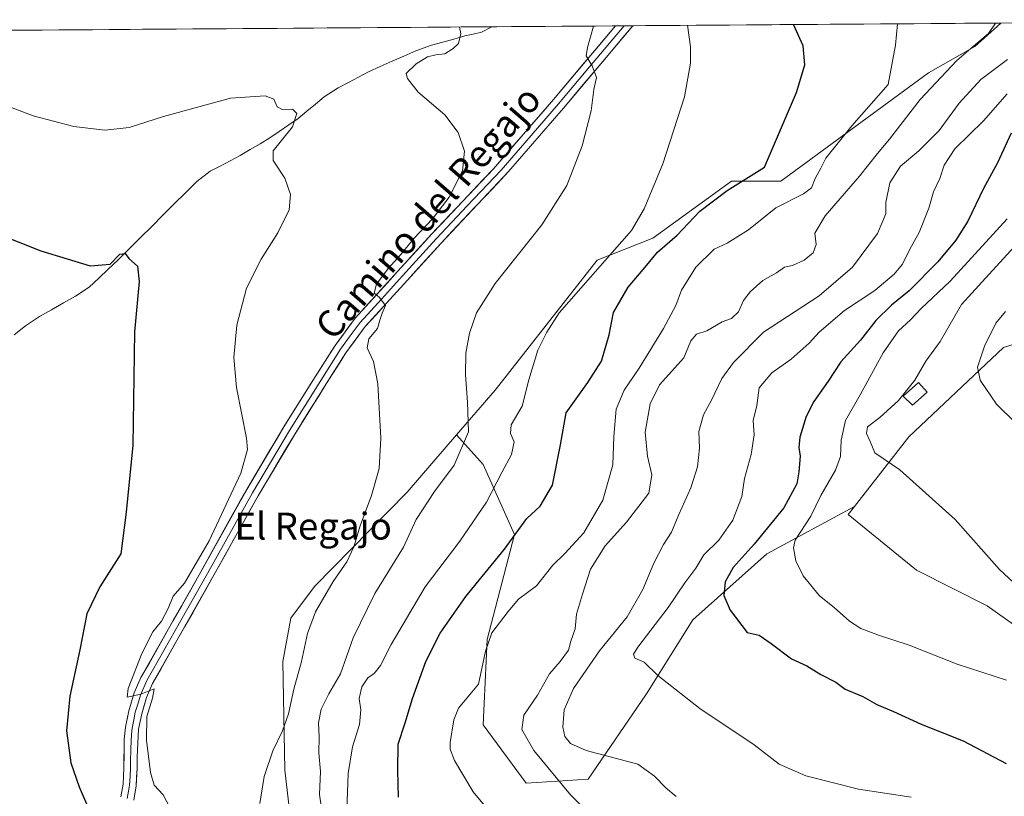
# Model space of a CAD drawing. Units: metres. Extents: x 549542 to 552996, y 4717043 to 4719381.
# Drawn here: x 550703 to 550996, y 4719137 to 4719368 of the extents above; entities that cross this region are included whole.
import ezdxf
from ezdxf.enums import TextEntityAlignment as Align

# ---------------------------------------------------------------- set-up
doc = ezdxf.new("R2010")
doc.units = ezdxf.units.M
doc.header["$MEASUREMENT"] = 0
for name, color, linetype, lineweight in [('Arbolado forestal CxS', 92, 'Continuous', 0), ('Corriente natural lineal', 142, 'Continuous', 13), ('Cultivos herbáceos CxS', 92, 'Continuous', 0), ('Curva de nivel maestra', 36, 'Continuous', 30), ('Curva de nivel normal', 36, 'Continuous', 0), ('Edificación ligera', 1, 'Continuous', 0), ('Edificación ligera Cxs', 1, 'Continuous', 0), ('Layer 0', 7, 'Continuous', 0), ('Matorral CxS', 135, 'Continuous', 0), ('Municipio CxS', 142, 'Continuous', 0), ('Texto cartográfico', 19, 'Continuous', 0)]:
    doc.layers.add(name, color=color, linetype=linetype, lineweight=lineweight)
doc.styles.add('Arial', font='txt', dxfattribs={"height": 0.2})

# ---------------------------------------------------------------- blocks, each defined once
blk = doc.blocks.new('*U150')
at = {"layer": 'Cultivos herbáceos CxS', "color": 92, "linetype": 'Continuous', "lineweight": 0}
for points in [[(550204, 4719361.25, 727.94), (550995.13, 4719367.05, 736.9), (550987.42, 4719360.08, 737.32), (550973.6, 4719352.25, 735.19), (550929.65, 4719319.99, 728.94), (550914.96, 4719319.99, 725.84), (550891.62, 4719303.06, 724.7), (550875.03, 4719296.52, 720.74), (550844.63, 4719257.83, 717.72), (550833.15, 4719244.52, 715.08), (550818.45, 4719227.48, 713.19), (550790.85, 4719199.31, 710.08), (550783.8, 4719189.92, 708.38), (550781.45, 4719177.01, 708.95), (550782.04, 4719144.74, 712.19), (550785.56, 4719114.81, 714.13), (550780.86, 4719101.32, 712.33), (550755.77, 4719080.1, 704.56), (550749.87, 4719069.59, 702.65), (550742.11, 4719056.86, 698.84), (550728.45, 4719054.13, 695.66), (550715.61, 4719040.03, 691.13), (550726.35, 4719000.73, 688.15), (550728.03, 4718968.82, 685.28)], [(551017.64, 4719174.76, 758.13), (550991.12, 4719193.64, 758.43), (550970.04, 4719204.17, 758.05), (550949.69, 4719220.77, 757.81), (550951.58, 4719223.19, 757.93), (550967.79, 4719243.87, 761.8), (550995.91, 4719270.49, 766.31), (551023.11, 4719279.09, 770.42)]]:
    blk.add_polyline3d(points, dxfattribs=at)
blk = doc.blocks.new('*U181')
at = {"layer": 'Municipio CxS', "color": 142, "linetype": 'Continuous', "lineweight": 0}
blk.add_polyline3d([(550699.8051, 4719364.8857, 708.313), (550704.7962, 4719364.9224, 708.4039), (550709.7872, 4719364.959, 708.5052), (550714.7783, 4719364.9956, 708.6675), (550719.7693, 4719365.0322, 708.8696), (550724.7604, 4719365.0688, 709.0445), (550729.7514, 4719365.1055, 709.1798), (550734.7425, 4719365.1421, 709.2574), (550739.7335, 4719365.1787, 709.2625), (550744.7246, 4719365.2153, 709.169), (550749.7157, 4719365.2519, 709.0264), (550754.7067, 4719365.2886, 708.824), (550759.6978, 4719365.3252, 708.6469), (550764.6888, 4719365.3618, 708.436), (550769.6799, 4719365.3984, 708.2121), (550774.6709, 4719365.435, 708.0032), (550779.662, 4719365.4717, 707.8214), (550784.6531, 4719365.5083, 707.7273), (550789.6441, 4719365.5449, 707.6675), (550794.6352, 4719365.5815, 707.6434), (550799.6262, 4719365.6181, 707.7588), (550804.6173, 4719365.6548, 707.9533), (550809.6083, 4719365.6914, 708.2277), (550814.5994, 4719365.728, 708.5306), (550819.5904, 4719365.7646, 708.8476), (550824.5815, 4719365.8012, 709.2426), (550829.5726, 4719365.8378, 709.6333), (550834.5636, 4719365.8745, 710.0351), (550839.5547, 4719365.9111, 710.5102), (550844.5457, 4719365.9477, 711.1184), (550849.5368, 4719365.9843, 711.6002), (550854.5278, 4719366.0209, 712.3662), (550859.5189, 4719366.0576, 713.1935), (550864.51, 4719366.0942, 713.7669), (550869.501, 4719366.1308, 714.3088), (550874.4921, 4719366.1674, 715.0539), (550879.4831, 4719366.204, 715.9932), (550884.4742, 4719366.2407, 716.574), (550889.4652, 4719366.2773, 717.2787), (550894.4563, 4719366.3139, 718.3309), (550899.4474, 4719366.3505, 719.3542), (550904.4384, 4719366.3871, 720.2301), (550909.4295, 4719366.4238, 721.0098), (550914.4205, 4719366.4604, 721.7906), (550919.4116, 4719366.497, 722.6305), (550924.4026, 4719366.5336, 723.4841), (550929.3937, 4719366.5702, 724.3326), (550934.3847, 4719366.6069, 725.1019), (550939.3758, 4719366.6435, 725.778), (550944.3669, 4719366.6801, 726.4796), (550949.3579, 4719366.7167, 727.2665), (550954.349, 4719366.7533, 728.1059), (550959.34, 4719366.79, 728.9439), (550964.3311, 4719366.8266, 729.7948), (550969.3221, 4719366.8632, 730.7155), (550974.3132, 4719366.8998, 731.652), (550979.3043, 4719366.9364, 732.5302), (550984.2953, 4719366.9731, 733.326), (550989.2864, 4719367.0097, 734.1185), (550994.2774, 4719367.0463, 735.1106), (550999.2685, 4719367.0829, 736.5801)], dxfattribs=at)
blk = doc.blocks.new('*U185')
at = {"layer": 'Curva de nivel normal', "color": 36, "linetype": 'Continuous', "lineweight": 0}
blk.add_polyline3d([(550695.29, 4719343.94, 705), (550707.12, 4719339.46, 705), (550719.23, 4719336.26, 705), (550728.43, 4719335.17, 705), (550735.67, 4719335.97, 705), (550745.92, 4719339.24, 705), (550765.88, 4719344.73, 705), (550776.18, 4719345.41, 705), (550778.73, 4719344.39, 705), (550779.74, 4719342.13, 705), (550781.27, 4719341.3, 705), (550784.32, 4719341.42, 705), (550785.61, 4719340.14, 705), (550784.32, 4719336.16, 705), (550781.04, 4719332.12, 705), (550778.62, 4719328.98, 705), (550778.57, 4719326.1, 705), (550782.04, 4719320.91, 705), (550783.69, 4719316.02, 705), (550783.35, 4719311.42, 705), (550779.98, 4719304.64, 705), (550774.96, 4719296.77, 705), (550770.62, 4719288.1, 705), (550767.72, 4719277.1, 705), (550766.82, 4719267.47, 705), (550767.68, 4719258.56, 705), (550770.66, 4719243.47, 705), (550770.97, 4719240.11, 705), (550768.93, 4719233.08, 705), (550759.55, 4719212.93, 705), (550752.14, 4719200.39, 705), (550748.85, 4719196.44, 705), (550747.34, 4719192.77, 705), (550745.31, 4719189.04, 705), (550742.72, 4719185.84, 705), (550739.44, 4719179.37, 705), (550735.42, 4719169.02, 705), (550735.1, 4719166.46, 705), (550739.15, 4719167.34, 705), (550743.13, 4719168.94, 705), (550742.64, 4719166.14, 705), (550740.98, 4719160.62, 705), (550740.9, 4719153.64, 705), (550742.06, 4719144.01, 705), (550743.19, 4719140.23, 705), (550745.81, 4719137.36, 705), (550749.42, 4719130.64, 705)], dxfattribs=at)
blk = doc.blocks.new('*U210')
at = {"layer": 'Curva de nivel normal', "color": 36, "linetype": 'Continuous', "lineweight": 0}
blk.add_polyline3d([(550997.09, 4719356.22, 740), (550989.16, 4719350.22, 740), (550982.78, 4719343.16, 740), (550976.78, 4719335.1, 740), (550970.78, 4719329.04, 740), (550965.3, 4719324.5, 740), (550962.16, 4719319.5, 740), (550960.88, 4719313.63, 740), (550960.89, 4719310.24, 740), (550958.42, 4719304.45, 740), (550951.02, 4719294.43, 740), (550941.1, 4719285.9, 740), (550924.51, 4719275.1, 740), (550915.62, 4719266.02, 740), (550912.1, 4719261.3, 740), (550909, 4719254.84, 740), (550906.69, 4719250.41, 740), (550905.26, 4719245.5, 740), (550905.48, 4719240.57, 740), (550904.83, 4719234.99, 740), (550902.86, 4719228.73, 740), (550899.29, 4719220.77, 740), (550897.1, 4719215.54, 740), (550894.72, 4719211.81, 740), (550891.89, 4719206.28, 740), (550888.64, 4719198.5, 740), (550883.93, 4719190.35, 740), (550875.7, 4719180.23, 740), (550867.96, 4719169, 740), (550865.21, 4719162.7, 740), (550864.76, 4719157.47, 740), (550865.38, 4719154.74, 740), (550867.04, 4719152.66, 740), (550871.71, 4719150.57, 740), (550887.14, 4719146.52, 740), (550892.04, 4719142.93, 740), (550895.44, 4719139.48, 740), (550898.49, 4719136.86, 740)], dxfattribs=at)
blk = doc.blocks.new('*U212')
at = {"layer": 'Curva de nivel normal', "color": 36, "linetype": 'Continuous', "lineweight": 0}
blk.add_polyline3d([(550993.51964, 4719367.04074, 735), (550991.46, 4719363.97, 735), (550987.65, 4719360.62, 735), (550982.01, 4719355.9, 735), (550971.11, 4719344.28, 735), (550962.03, 4719332.46, 735), (550958.49, 4719328.2, 735), (550953.11, 4719321.48, 735), (550942.87, 4719309.65, 735), (550939.76, 4719304.56, 735), (550940.18, 4719301.1, 735), (550939.34, 4719298.7, 735), (550936.6, 4719296.44, 735), (550933.11, 4719294.88, 735), (550930.78, 4719294.38, 735), (550928.37, 4719292.66, 735), (550924.34, 4719290.41, 735), (550920.5, 4719287.1, 735), (550918.57, 4719284.44, 735), (550917.09, 4719281.1, 735), (550914.97, 4719279.11, 735), (550912.22, 4719278.14, 735), (550907.69, 4719275.44, 735), (550904.58, 4719274.44, 735), (550902.85, 4719272.49, 735), (550900.78, 4719267.4, 735), (550893.56, 4719259.34, 735), (550890.81, 4719253.77, 735), (550889.28, 4719245.28, 735), (550889.95, 4719238.12, 735), (550891.27, 4719232.61, 735), (550890.43, 4719227.1, 735), (550883.78, 4719218.52, 735), (550877.43, 4719211.43, 735), (550873.02, 4719204.5, 735), (550870.64, 4719197.1, 735), (550868.88, 4719191.1, 735), (550868.48, 4719186.77, 735), (550867.18, 4719183.1, 735), (550866.5, 4719180.44, 735), (550864.02, 4719177, 735), (550860.79, 4719173.38, 735), (550857.23, 4719167, 735), (550853.23, 4719161.1, 735), (550852.62, 4719156.77, 735), (550856.2, 4719150.5, 735), (550867.04, 4719137.4, 735), (550873.31, 4719131.03, 735)], dxfattribs=at)
blk = doc.blocks.new('*U216')
at = {"layer": 'Curva de nivel normal', "color": 36, "linetype": 'Continuous', "lineweight": 0}
blk.add_polyline3d([(550901.94, 4719366.37, 720), (550902.81, 4719359.99, 720), (550902.78, 4719355.08, 720), (550900.97, 4719345.11, 720), (550894.57, 4719325.16, 720), (550889.03, 4719311.71, 720), (550885.21, 4719305.29, 720), (550863.69, 4719280.77, 720), (550859.98, 4719275.1, 720), (550857.34, 4719269.7, 720), (550854.71, 4719260.84, 720), (550852.65, 4719253.04, 720), (550849.46, 4719247.46, 720), (550849.19, 4719244.88, 720), (550850.26, 4719242.46, 720), (550849.54, 4719238.66, 720), (550846.64, 4719233.32, 720), (550842.11, 4719224.43, 720), (550834.13, 4719212.86, 720), (550823.83, 4719199.26, 720), (550813.69, 4719182.1, 720), (550810.55, 4719175.86, 720), (550808.68, 4719173.42, 720), (550806.78, 4719172.13, 720), (550804.96, 4719169.46, 720), (550804.21, 4719165.98, 720), (550804.7, 4719162.62, 720), (550804.24, 4719158.32, 720), (550802.23, 4719151.62, 720), (550800.86, 4719143.67, 720), (550800.73, 4719138.09, 720), (550800.38, 4719131.04, 720)], dxfattribs=at)
blk = doc.blocks.new('*U217')
at = {"layer": 'Curva de nivel normal', "color": 36, "linetype": 'Continuous', "lineweight": 0}
blk.add_polyline3d([(550997.01, 4719345.99, 745), (550990.04, 4719337.94, 745), (550981.45, 4719329.65, 745), (550978.27, 4719324.78, 745), (550976.98, 4719320.78, 745), (550975.09, 4719316.78, 745), (550973.69, 4719311.95, 745), (550970.88, 4719304.68, 745), (550968.08, 4719299.75, 745), (550965.84, 4719295.3, 745), (550963.45, 4719292.27, 745), (550957.69, 4719287.45, 745), (550948.58, 4719281.46, 745), (550941.11, 4719275.02, 745), (550938.11, 4719271.75, 745), (550932.78, 4719267.02, 745), (550927.04, 4719262.97, 745), (550923.21, 4719258.53, 745), (550922.54, 4719253.25, 745), (550921.45, 4719248.81, 745), (550921.76, 4719244.49, 745), (550920.8, 4719238.64, 745), (550918.84, 4719231.49, 745), (550918.11, 4719226.1, 745), (550915.34, 4719219.1, 745), (550911.21, 4719213.1, 745), (550906.74, 4719208.77, 745), (550904.39, 4719204.77, 745), (550901.13, 4719200.44, 745), (550896.18, 4719193.09, 745), (550887.11, 4719181.26, 745), (550885.85, 4719179.21, 745), (550886.22, 4719178.02, 745), (550888.98, 4719176.85, 745), (550893.1, 4719172.84, 745), (550905.56, 4719163.07, 745), (550921.73, 4719152.27, 745), (550929.2, 4719146.53, 745), (550937.11, 4719142.98, 745), (550952.79, 4719139, 745), (550968.48, 4719136.66, 745)], dxfattribs=at)
blk = doc.blocks.new('*U223')
at = {"layer": 'Curva de nivel normal', "color": 36, "linetype": 'Continuous', "lineweight": 0}
blk.add_polyline3d([(550774.6, 4719134.76, 710), (550775.94, 4719142.77, 710), (550778.47, 4719150.44, 710), (550781.37, 4719156.44, 710), (550783.11, 4719161.44, 710), (550784.72, 4719168.77, 710), (550786.96, 4719176.99, 710), (550788.77, 4719185.33, 710), (550791.17, 4719191.84, 710), (550796.41, 4719200.86, 710), (550800.53, 4719206.74, 710), (550802.54, 4719211.13, 710), (550804.45, 4719217.44, 710), (550807.89, 4719226.44, 710), (550810.16, 4719234.45, 710), (550810.58, 4719243.48, 710), (550809.68, 4719259.68, 710), (550808.46, 4719266.36, 710), (550806.55, 4719270.34, 710), (550807.03, 4719273.02, 710), (550809.62, 4719276.1, 710), (550810.28, 4719278.66, 710), (550811.01, 4719280.66, 710), (550811.98, 4719282.94, 710), (550810.16, 4719285.48, 710), (550808.67, 4719286.66, 710), (550809.37, 4719289.29, 710), (550812.78, 4719294.02, 710), (550816.62, 4719298.16, 710), (550820.41, 4719302.97, 710), (550826.02, 4719308.77, 710), (550830.94, 4719315.26, 710), (550834.9, 4719323.02, 710), (550835.53, 4719328.92, 710), (550833.68, 4719334.52, 710), (550829.62, 4719339.75, 710), (550821.77, 4719346.51, 710), (550818.54, 4719350.54, 710), (550818.18, 4719352.07, 710), (550821.18, 4719354.88, 710), (550824.55, 4719357.04, 710), (550827.02, 4719357.56, 710), (550829.64, 4719357.88, 710), (550832.13, 4719359.47, 710), (550833.7, 4719360.96, 710), (550834.41, 4719363.97, 710), (550834.05072, 4719365.87071, 710)], dxfattribs=at)
blk = doc.blocks.new('*U229')
at = {"layer": 'Curva de nivel normal', "color": 36, "linetype": 'Continuous', "lineweight": 0}
blk.add_polyline3d([(550964.3576, 4719366.8268, 730), (550963.77, 4719360.44, 730), (550961.62, 4719348.78, 730), (550950.78, 4719336.42, 730), (550943.06, 4719326.79, 730), (550941.6, 4719323.83, 730), (550939.89, 4719320.77, 730), (550938.79, 4719318.01, 730), (550936.4, 4719316.25, 730), (550928.21, 4719312.1, 730), (550920.02, 4719305.46, 730), (550913.69, 4719301.55, 730), (550909.84, 4719299.8, 730), (550904.36, 4719294.44, 730), (550900.11, 4719287.53, 730), (550898.38, 4719282.96, 730), (550894.71, 4719276.12, 730), (550887.55, 4719264.38, 730), (550883.02, 4719257.77, 730), (550880.63, 4719252.11, 730), (550879.96, 4719244.03, 730), (550879.64, 4719235.57, 730), (550876.66, 4719225.01, 730), (550871.05, 4719215.37, 730), (550865.4, 4719209.16, 730), (550861.8, 4719205.7, 730), (550856.94, 4719199.55, 730), (550851.6, 4719195.56, 730), (550848.49, 4719191.88, 730), (550843.7, 4719185.6, 730), (550841.8, 4719180.09, 730), (550839.73, 4719170.27, 730), (550833.7, 4719163.12, 730), (550832.35, 4719159.71, 730), (550831.24, 4719152.93, 730), (550831.22, 4719150.93, 730), (550832.57, 4719147.58, 730), (550838.11, 4719138.22, 730), (550842.97, 4719132.44, 730)], dxfattribs=at)
blk = doc.blocks.new('*U231')
at = {"layer": 'Curva de nivel normal', "color": 36, "linetype": 'Continuous', "lineweight": 0}
blk.add_polyline3d([(550873.89, 4719366.16, 715), (550872.09, 4719359.76, 715), (550871.73, 4719357.29, 715), (550873.55, 4719354.29, 715), (550874.77, 4719350.86, 715), (550874.03, 4719347.31, 715), (550873.25, 4719340.92, 715), (550870.53, 4719330.53, 715), (550865.98, 4719318.72, 715), (550858.54, 4719306.95, 715), (550844.68, 4719289.51, 715), (550839.13, 4719280.77, 715), (550836.97, 4719274.77, 715), (550835.88, 4719268.77, 715), (550835.77, 4719262.35, 715), (550836.42, 4719254.26, 715), (550836.69, 4719245.4, 715), (550832.44, 4719235.5, 715), (550826.64, 4719227.63, 715), (550821.1, 4719219.32, 715), (550817.33, 4719211.1, 715), (550808.84, 4719197.29, 715), (550802.4, 4719184.08, 715), (550798.63, 4719173.36, 715), (550795.1, 4719167.44, 715), (550792.9, 4719162.88, 715), (550792.02, 4719158.77, 715), (550792.22, 4719154.63, 715), (550792.2, 4719149.88, 715), (550792.67, 4719144.3, 715), (550792.35, 4719137.5, 715), (550792.92, 4719133.37, 715)], dxfattribs=at)
blk = doc.blocks.new('*U232')
at = {"layer": 'Curva de nivel maestra', "color": 36, "linetype": 'Continuous', "lineweight": 30}
blk.add_polyline3d([(550695.82, 4719304.64, 700), (550709.46, 4719299.26, 700), (550717.26, 4719296.92, 700), (550724.13, 4719294.76, 700), (550730.05, 4719295.25, 700), (550732.92, 4719298.22, 700), (550734.51, 4719298.51, 700), (550735.58, 4719296.95, 700), (550738.21, 4719294.67, 700), (550738.73, 4719290.09, 700), (550737.29, 4719275.18, 700), (550736.78, 4719241.44, 700), (550734.78, 4719221.44, 700), (550733.21, 4719209.1, 700), (550726.95, 4719199.26, 700), (550723.09, 4719191.19, 700), (550721, 4719180.5, 700), (550718.02, 4719166.68, 700), (550717.05, 4719156.38, 700), (550718.38, 4719146.84, 700), (550720.87, 4719139.72, 700), (550723.66, 4719133.33, 700)], dxfattribs=at)
blk = doc.blocks.new('*U233')
at = {"layer": 'Curva de nivel maestra', "color": 36, "linetype": 'Continuous', "lineweight": 30}
blk.add_polyline3d([(550998.26, 4719334.24, 750), (550994.2, 4719325.45, 750), (550990, 4719317.78, 750), (550985.29, 4719308.1, 750), (550981.78, 4719302.44, 750), (550976.38, 4719295.98, 750), (550967.87, 4719287.38, 750), (550962.6, 4719283.1, 750), (550957.93, 4719278.55, 750), (550953.42, 4719272.63, 750), (550947.56, 4719266.22, 750), (550943.77, 4719260.46, 750), (550939.45, 4719254.44, 750), (550937.19, 4719249.94, 750), (550935.37, 4719243.77, 750), (550934.98, 4719240.77, 750), (550935.45, 4719238.1, 750), (550934.98, 4719233.44, 750), (550934.43, 4719229.94, 750), (550930.53, 4719222.78, 750), (550921.76, 4719211.92, 750), (550915.5, 4719205.03, 750), (550913.11, 4719200.75, 750), (550912.71, 4719196.7, 750), (550914.61, 4719192.36, 750), (550919.69, 4719185.68, 750), (550923.24, 4719184.89, 750), (550926.79, 4719182.44, 750), (550932.87, 4719177.86, 750), (550937.45, 4719175.77, 750), (550941.56, 4719173.21, 750), (550946.02, 4719170.84, 750), (550948.81, 4719168.77, 750), (550954.1, 4719166.64, 750), (550958.23, 4719164.22, 750), (550963.24, 4719162.15, 750), (550971.42, 4719158.39, 750), (550983.96, 4719153.45, 750), (550996.72, 4719146.71, 750)], dxfattribs=at)

msp = doc.modelspace()

# ---------------------------------------------------------------- linework, layer by layer
at = {"layer": 'Arbolado forestal CxS', "color": 92, "linetype": 'Continuous', "lineweight": 0}
for points in [[(551023.11, 4719279.09, 770.42), (550995.91, 4719270.49, 766.31), (550967.79, 4719243.87, 761.8), (550951.58, 4719223.19, 757.93), (550925.48, 4719209.05, 753.44), (550903.52, 4719189.4, 748.12), (550889.65, 4719167.45, 743.8), (550872.32, 4719142.03, 736.93), (550853.83, 4719140.87, 733), (550853.83, 4719140.87, 733), (550841.12, 4719158.21, 732.39), (550842.27, 4719183.63, 730.94), (550850.36, 4719214.83, 725.84), (550841.12, 4719235.63, 719.1), (550833.15, 4719244.52, 715.08), (550844.63, 4719257.83, 717.72), (550875.03, 4719296.52, 720.74), (550891.62, 4719303.06, 724.7), (550914.96, 4719319.99, 725.84), (550929.65, 4719319.99, 728.94), (550973.6, 4719352.25, 735.19), (550987.42, 4719360.08, 737.32), (550995.13, 4719367.05, 736.9), (551130.77, 4719368.05, 786.95)], [(550995.13, 4719367.05, 736.9), (550987.42, 4719360.08, 737.32), (550973.6, 4719352.25, 735.19), (550929.65, 4719319.99, 728.94), (550914.96, 4719319.99, 725.84), (550891.62, 4719303.06, 724.7), (550875.03, 4719296.52, 720.74), (550844.63, 4719257.83, 717.72), (550833.15, 4719244.52, 715.08)], [(551130.77, 4719368.05, 786.95), (550995.13, 4719367.05, 736.9)], [(551031.02, 4719280.57, 771.72), (551023.11, 4719279.09, 770.42), (550995.91, 4719270.49, 766.31), (550967.79, 4719243.87, 761.8), (550951.58, 4719223.19, 757.93)], [(550833.15, 4719244.52, 715.08), (550841.12, 4719235.63, 719.1), (550850.36, 4719214.83, 725.84), (550842.27, 4719183.63, 730.94), (550841.12, 4719158.21, 732.39), (550853.83, 4719140.87, 733), (550872.32, 4719142.03, 736.93), (550889.65, 4719167.45, 743.8), (550903.52, 4719189.4, 748.12), (550925.48, 4719209.05, 753.44), (550951.58, 4719223.19, 757.93)]]:
    msp.add_polyline3d(points, dxfattribs=at)
at = {"layer": 'Corriente natural lineal', "color": 142, "linetype": 'Continuous', "lineweight": 13}
msp.add_polyline3d([(550843.64, 4719365.94, 711), (550840.56, 4719364.33, 710.66), (550838.12, 4719363.77, 710.41), (550835.67, 4719363.21, 710.18), (550832.35, 4719362.28, 709.84), (550829.03, 4719361.35, 709.54), (550825.71, 4719360.42, 709.27), (550820.99, 4719358.81, 708.7), (550817.48, 4719357.23, 708.53), (550813.97, 4719355.66, 708.22), (550810.46, 4719354.08, 707.76), (550806.95, 4719352.5, 707.52), (550803.96, 4719350.93, 707.31), (550800.96, 4719349.36, 706.89), (550797.97, 4719347.79, 706.7), (550793.78, 4719345.09, 706.2), (550791.18, 4719342.94, 705.77), (550788.57, 4719340.79, 705.58), (550785.97, 4719338.64, 705.18), (550783.19, 4719336.71, 704.81), (550780.4, 4719334.78, 704.49), (550777.62, 4719332.85, 704.25), (550774.68, 4719331.11, 704.12), (550771.73, 4719329.37, 703.82), (550768.79, 4719327.63, 703.69), (550765.8, 4719326.06, 703.44), (550762.81, 4719324.49, 703.03), (550759.82, 4719322.92, 702.87), (550755.86, 4719319.9, 702.54), (550752.5, 4719316.56, 702.38), (550749.14, 4719313.21, 702.05), (550745.78, 4719309.87, 701.7), (550742.42, 4719306.53, 701.16), (550739.06, 4719303.19, 700.67), (550735.7, 4719299.84, 700.2), (550732.34, 4719296.5, 699.87), (550729.51, 4719293.81, 699.74), (550726.69, 4719291.13, 699.33), (550723.86, 4719288.44, 698.9), (550719.71, 4719285.75, 698.33), (550716.14, 4719283.74, 697.89), (550712.56, 4719281.72, 697.6), (550708.99, 4719279.71, 697.2), (550704.86, 4719276.93, 696.67), (550701.53, 4719274.24, 696.14)], dxfattribs=at)
at = {"layer": 'Cultivos herbáceos CxS', "color": 92, "linetype": 'Continuous', "lineweight": 0}
for points in [[(550204, 4719361.25, 727.94), (550995.13, 4719367.05, 736.9)], [(550995.13, 4719367.05, 736.9), (550987.42, 4719360.08, 737.32), (550973.6, 4719352.25, 735.19), (550929.65, 4719319.99, 728.94), (550914.96, 4719319.99, 725.84), (550891.62, 4719303.06, 724.7), (550875.03, 4719296.52, 720.74), (550844.63, 4719257.83, 717.72), (550833.15, 4719244.52, 715.08)], [(551031.02, 4719280.57, 771.72), (551023.11, 4719279.09, 770.42), (550995.91, 4719270.49, 766.31), (550967.79, 4719243.87, 761.8), (550951.58, 4719223.19, 757.93)], [(550833.15, 4719244.52, 715.08), (550818.45, 4719227.48, 713.19), (550790.85, 4719199.31, 710.08), (550783.8, 4719189.92, 708.38), (550781.45, 4719177.01, 708.95), (550782.04, 4719144.74, 712.19), (550785.56, 4719114.81, 714.13), (550780.86, 4719101.32, 712.33), (550755.77, 4719080.1, 704.56), (550749.87, 4719069.59, 702.65), (550742.11, 4719056.86, 698.84), (550728.45, 4719054.13, 695.66), (550715.61, 4719040.03, 691.13), (550726.35, 4719000.73, 688.15), (550728.03, 4718968.82, 685.28)], [(551017.64, 4719174.76, 758.13), (550991.12, 4719193.64, 758.43), (550970.04, 4719204.17, 758.05), (550949.69, 4719220.77, 757.81), (550951.58, 4719223.19, 757.93)]]:
    msp.add_polyline3d(points, dxfattribs=at)
at = {"layer": 'Curva de nivel maestra', "color": 36, "linetype": 'Continuous', "lineweight": 30}
msp.add_polyline3d([(550815.86, 4719136.66, 725), (550815.69, 4719144.58, 725), (550815.75, 4719152.44, 725), (550817.87, 4719158.77, 725), (550820.02, 4719166.01, 725), (550823.99, 4719177.06, 725), (550828.26, 4719185.46, 725), (550835.92, 4719196.41, 725), (550847.39, 4719210.5, 725), (550854.08, 4719219.59, 725), (550858.01, 4719223.29, 725), (550861.69, 4719229.49, 725), (550864.1, 4719241.5, 725), (550865.79, 4719251.07, 725), (550872.25, 4719260.1, 725), (550876.28, 4719266.44, 725), (550878.62, 4719274.23, 725), (550879.91, 4719280.88, 725), (550884.25, 4719288.44, 725), (550889.34, 4719294.44, 725), (550892.92, 4719298.85, 725), (550898.81, 4719303.89, 725), (550905.52, 4719311.04, 725), (550913.69, 4719317.21, 725), (550924.78, 4719324.12, 725), (550934.34, 4719346.34, 725), (550936.79, 4719354.64, 725), (550936.28, 4719360.24, 725), (550933.41, 4719366.6, 725)], dxfattribs=at)
at = {"layer": 'Curva de nivel normal', "color": 36, "linetype": 'Continuous', "lineweight": 0}
for points in [[(551024.78, 4719328.52, 760), (550991.63, 4719292.32, 760), (550983.41, 4719283.28, 760), (550977.08, 4719272.32, 760), (550972.82, 4719266.44, 760), (550969.56, 4719260.75, 760), (550964.65, 4719254.75, 760), (550959.11, 4719249.69, 760), (550955.47, 4719246.88, 760), (550955.2, 4719244.92, 760), (550956.26, 4719242.47, 760), (550957.66, 4719239.1, 760), (550965.1, 4719234.12, 760), (550981.52, 4719219.25, 760), (550994.77, 4719204.45, 760), (551004.38, 4719195.49, 760)], [(550997.01, 4719308.74, 755), (550980.09, 4719290.23, 755), (550971.47, 4719282.12, 755), (550968.24, 4719278.77, 755), (550964.73, 4719275.43, 755), (550960.11, 4719268.94, 755), (550953.29, 4719256.44, 755), (550948.91, 4719248.77, 755), (550947.58, 4719242.9, 755), (550947.39, 4719238.01, 755), (550945.91, 4719233.99, 755), (550941.58, 4719226.44, 755), (550938.6, 4719220.26, 755), (550933.98, 4719213.1, 755), (550933.48, 4719210.88, 755), (550934.13, 4719207.01, 755), (550936.36, 4719202.49, 755), (550941.22, 4719196.54, 755), (550945.5, 4719193.15, 755), (550950.09, 4719189.08, 755), (550953.52, 4719186.84, 755), (550959.08, 4719184.73, 755), (550967.9, 4719181.89, 755), (550982.15, 4719176.26, 755), (550996.8, 4719171.44, 755)], [(550996.52, 4719281.19, 765), (550993.68, 4719277.77, 765), (550990.3, 4719270.93, 765), (550988.18, 4719264.62, 765), (550989, 4719260.73, 765), (550993.9, 4719253.64, 765), (550999.38, 4719248.19, 765)]]:
    msp.add_polyline3d(points, dxfattribs=at)
at = {"layer": 'Edificación ligera', "color": 1, "linetype": 'Continuous', "lineweight": 0}
msp.add_polyline3d([(550973.21, 4719257.23, 762.49), (550968.81, 4719253.29, 762.21), (550966.09, 4719256.01, 760.14), (550970.64, 4719260.1, 760.83), (550973.21, 4719257.23, 762.49)], dxfattribs=at)
at = {"layer": 'Edificación ligera Cxs', "color": 1, "linetype": 'Continuous', "lineweight": 0}
msp.add_polyline3d([(550973.21, 4719257.23, 762.49), (550968.81, 4719253.29, 762.21), (550966.09, 4719256.01, 760.14), (550970.64, 4719260.1, 760.83), (550973.21, 4719257.23, 762.49)], close=True, dxfattribs=at)
at = {"layer": 'Layer 0', "linetype": 'Continuous', "lineweight": 0}
for points in [[(550733.27, 4719136.79), (550733.91, 4719140.48), (550734.14, 4719145.32), (550734.27, 4719153.8), (550734.65, 4719157.47), (550735.64, 4719162.4), (550737.21, 4719167.68), (550739.22, 4719172.25), (550756.06, 4719201.95), (550770.69, 4719228.25), (550781.75, 4719246.84), (550791.06, 4719261.73), (550797.02, 4719271.13), (550802.96, 4719279.18), (550815.63, 4719293.11), (550825.67, 4719304.17), (550844.12, 4719323.7), (550862, 4719344.3), (550880.42, 4719366.21)], [(550883.03, 4719366.23), (550872.7, 4719353.99), (550863.49, 4719343.03), (550855.33, 4719333.6), (550846.39, 4719323.3), (550836.33, 4719312.61), (550827.11, 4719302.85), (550817.08, 4719291.8), (550810.81, 4719284.91), (550804.47, 4719277.94), (550801.5, 4719273.92), (550798.64, 4719270.03), (550792.72, 4719260.69), (550788.07, 4719253.27), (550783.42, 4719245.83), (550772.38, 4719227.28), (550759, 4719203.21), (550749.39, 4719186.23), (550740.97, 4719171.38), (550739.05, 4719167.01), (550738.26, 4719164.37), (550737.54, 4719161.93), (550737.08, 4719159.64), (550736.58, 4719157.18), (550736.39, 4719155.34), (550736.18, 4719151.18), (550736.12, 4719146.94), (550736.1, 4719145.26), (550735.98, 4719142.84), (550735.85, 4719140.27), (550735.53, 4719138.42), (550735.17, 4719136.29)], [(550885.64, 4719366.25), (550864.97, 4719341.76), (550848.65, 4719322.9), (550828.54, 4719301.52), (550818.52, 4719290.48), (550805.98, 4719276.7), (550800.25, 4719268.92), (550794.37, 4719259.65), (550785.08, 4719244.81), (550774.07, 4719226.3), (550761.93, 4719204.47), (550742.71, 4719170.5), (550740.88, 4719166.34), (550739.44, 4719161.45), (550738.51, 4719156.88), (550738.09, 4719148.56), (550738.05, 4719145.2), (550737.79, 4719140.05), (550737.06, 4719135.79)], [(550883.03, 4719366.23), (550880.42, 4719366.21)], [(550885.64, 4719366.25), (550883.03, 4719366.23)]]:
    msp.add_lwpolyline(points, dxfattribs=at)
msp.add_polyline3d([(550733.27, 4719136.79, 702.09), (550733.91, 4719140.48, 702.59), (550734.14, 4719145.32, 703.18), (550734.21, 4719149.56, 703.67), (550734.27, 4719153.8, 704.04), (550734.65, 4719157.47, 704.19), (550735.15, 4719159.94, 704.36), (550735.64, 4719162.4, 704.57), (550736.43, 4719165.04, 704.86), (550737.21, 4719167.68, 704.95), (550739.22, 4719172.25, 705.02), (550741.63, 4719176.49, 705.09), (550744.03, 4719180.74, 705.03), (550746.44, 4719184.98, 705.11), (550748.84, 4719189.22, 705.1), (550751.25, 4719193.46, 705.2), (550753.65, 4719197.71, 705.08), (550756.06, 4719201.95, 705.12), (550758.15, 4719205.71, 705), (550760.24, 4719209.46, 705.08), (550762.33, 4719213.22, 705.48), (550764.42, 4719216.98, 705.34), (550766.51, 4719220.74, 705.76), (550768.6, 4719224.49, 705.71), (550770.69, 4719228.25, 705.95), (550772.9, 4719231.97, 706.33), (550775.11, 4719235.69, 706.44), (550777.33, 4719239.4, 706.87), (550779.54, 4719243.12, 706.95), (550781.75, 4719246.84, 707.55), (550784.08, 4719250.56, 707.64), (550786.41, 4719254.29, 707.97), (550788.73, 4719258.01, 708.2), (550791.06, 4719261.73, 708.43), (550793.05, 4719264.86, 708.61), (550795.03, 4719268, 708.81), (550797.02, 4719271.13, 709.01), (550799, 4719273.81, 709.18), (550800.98, 4719276.5, 709.38), (550802.96, 4719279.18, 709.51), (550806.13, 4719282.66, 709.77), (550809.3, 4719286.15, 709.85), (550812.46, 4719289.63, 709.98), (550815.63, 4719293.11, 710.19), (550818.98, 4719296.8, 710.22), (550822.32, 4719300.48, 710.41), (550825.67, 4719304.17, 710.53), (550828.75, 4719307.43, 710.51), (550831.82, 4719310.68, 710.77), (550834.9, 4719313.94, 710.91), (550837.97, 4719317.19, 711.18), (550841.05, 4719320.45, 711.38), (550844.12, 4719323.7, 711.62), (550847.1, 4719327.13, 712.01), (550850.08, 4719330.57, 712.16), (550853.06, 4719334, 712.48), (550856.04, 4719337.43, 712.88), (550859.02, 4719340.87, 713.07), (550862, 4719344.3, 713.46), (550865.07, 4719347.95, 713.8), (550868.14, 4719351.6, 714.15), (550871.21, 4719355.26, 714.71), (550874.28, 4719358.91, 715.15), (550877.35, 4719362.56, 715.61), (550880.42, 4719366.21, 716.18), (550885.64, 4719366.25, 716.64), (550882.69, 4719362.75, 716.19), (550879.73, 4719359.25, 715.76), (550876.78, 4719355.75, 715.31), (550873.83, 4719352.26, 714.89), (550870.88, 4719348.76, 714.37), (550867.92, 4719345.26, 714.1), (550864.97, 4719341.76, 713.72), (550861.71, 4719337.99, 713.28), (550858.44, 4719334.22, 713.07), (550855.18, 4719330.44, 712.85), (550851.91, 4719326.67, 712.42), (550848.65, 4719322.9, 712.11), (550845.3, 4719319.34, 711.63), (550841.95, 4719315.77, 711.66), (550838.6, 4719312.21, 711.53), (550835.24, 4719308.65, 711.34), (550831.89, 4719305.08, 711.03), (550828.54, 4719301.52, 711), (550825.2, 4719297.84, 710.81), (550821.86, 4719294.16, 710.56), (550818.52, 4719290.48, 710.52), (550815.39, 4719287.04, 710.34), (550812.25, 4719283.59, 710.13), (550809.12, 4719280.15, 709.93), (550805.98, 4719276.7, 709.58), (550803.12, 4719272.81, 709.38), (550800.25, 4719268.92, 709.03), (550798.29, 4719265.83, 708.96), (550796.33, 4719262.74, 708.7), (550794.37, 4719259.65, 708.69), (550792.05, 4719255.94, 708.36), (550789.73, 4719252.23, 708.18), (550787.4, 4719248.52, 707.89), (550785.08, 4719244.81, 707.73), (550782.88, 4719241.11, 707.47), (550780.68, 4719237.41, 707.18), (550778.47, 4719233.7, 707.12), (550776.27, 4719230, 706.56), (550774.07, 4719226.3, 706.65), (550771.64, 4719221.93, 706.32), (550769.21, 4719217.57, 706.26), (550766.79, 4719213.2, 705.9), (550764.36, 4719208.84, 705.95), (550761.93, 4719204.47, 705.57), (550759.53, 4719200.22, 705.57), (550757.13, 4719195.98, 705.4), (550754.72, 4719191.73, 705.4), (550752.32, 4719187.49, 705.33), (550749.92, 4719183.24, 705.25), (550747.52, 4719178.99, 705.23), (550745.11, 4719174.75, 705.11), (550742.71, 4719170.5, 705.07), (550740.88, 4719166.34, 704.78), (550740.16, 4719163.9, 704.72), (550739.44, 4719161.45, 704.84), (550738.51, 4719156.88, 704.74), (550738.3, 4719152.72, 704.44), (550738.09, 4719148.56, 704.05), (550738.05, 4719145.2, 703.76), (550737.92, 4719142.63, 703.47), (550737.79, 4719140.05, 703.12), (550737.06, 4719135.79, 702.38)], dxfattribs=at)
at = {"layer": 'Matorral CxS', "color": 135, "linetype": 'Continuous', "lineweight": 0}
for points in [[(550833.15, 4719244.52, 715.08), (550818.45, 4719227.48, 713.19), (550790.85, 4719199.31, 710.08), (550783.8, 4719189.92, 708.38), (550781.45, 4719177.01, 708.95), (550782.04, 4719144.74, 712.19), (550785.56, 4719114.81, 714.13), (550780.86, 4719101.32, 712.33), (550755.77, 4719080.1, 704.56), (550749.87, 4719069.59, 702.65), (550742.11, 4719056.86, 698.84), (550728.45, 4719054.13, 695.66), (550715.61, 4719040.03, 691.13), (550726.35, 4719000.73, 688.15), (550728.03, 4718968.82, 685.28)], [(550785.56, 4719114.81, 714.13), (550782.04, 4719144.74, 712.19), (550781.45, 4719177.01, 708.95), (550783.8, 4719189.92, 708.38), (550790.85, 4719199.31, 710.08), (550818.45, 4719227.48, 713.19), (550833.15, 4719244.52, 715.08), (550841.12, 4719235.63, 719.1), (550850.36, 4719214.83, 725.84), (550842.27, 4719183.63, 730.94), (550841.12, 4719158.21, 732.39), (550853.83, 4719140.87, 733), (550872.32, 4719142.03, 736.93), (550889.65, 4719167.45, 743.8), (550903.52, 4719189.4, 748.12), (550925.48, 4719209.05, 753.44), (550951.58, 4719223.19, 757.93), (550949.69, 4719220.77, 757.81), (550970.04, 4719204.17, 758.05), (550991.12, 4719193.64, 758.43), (551017.64, 4719174.76, 758.13)], [(550833.15, 4719244.52, 715.08), (550841.12, 4719235.63, 719.1), (550850.36, 4719214.83, 725.84), (550842.27, 4719183.63, 730.94), (550841.12, 4719158.21, 732.39), (550853.83, 4719140.87, 733), (550872.32, 4719142.03, 736.93), (550889.65, 4719167.45, 743.8), (550903.52, 4719189.4, 748.12), (550925.48, 4719209.05, 753.44), (550951.58, 4719223.19, 757.93)], [(551017.64, 4719174.76, 758.13), (550991.12, 4719193.64, 758.43), (550970.04, 4719204.17, 758.05), (550949.69, 4719220.77, 757.81), (550951.58, 4719223.19, 757.93)]]:
    msp.add_polyline3d(points, dxfattribs=at)

# ---------------------------------------------------------------- block references
at = {"layer": 'Cultivos herbáceos CxS', "color": 92, "linetype": 'Continuous', "lineweight": 0}
msp.add_blockref('*U150', (0, 0), dxfattribs=at)
at = {"layer": 'Curva de nivel maestra', "color": 36, "linetype": 'Continuous', "lineweight": 30}
for name in ['*U233', '*U232']:
    msp.add_blockref(name, (0, 0), dxfattribs=at)
at = {"layer": 'Curva de nivel normal', "color": 36, "linetype": 'Continuous', "lineweight": 0}
for name in ['*U217', '*U210', '*U212', '*U229', '*U216', '*U231', '*U223', '*U185']:
    msp.add_blockref(name, (0, 0), dxfattribs=at)
at = {"layer": 'Municipio CxS', "color": 142, "linetype": 'Continuous', "lineweight": 0}
msp.add_blockref('*U181', (0, 0), dxfattribs=at)

# ---------------------------------------------------------------- texts
at = {"layer": 'Texto cartográfico', "color": 19, "linetype": 'Continuous', "lineweight": 0, "style": 'Arial'}
msp.add_text('Camino del Regajo', height=8, rotation=48.9898, dxfattribs=at).set_placement((550824.65, 4719310.69), align=Align.MIDDLE_CENTER)
msp.add_text('El Regajo', height=8, dxfattribs=at).set_placement((550790.48, 4719217.32), align=Align.MIDDLE_CENTER)

doc.saveas('drawing.dxf')
